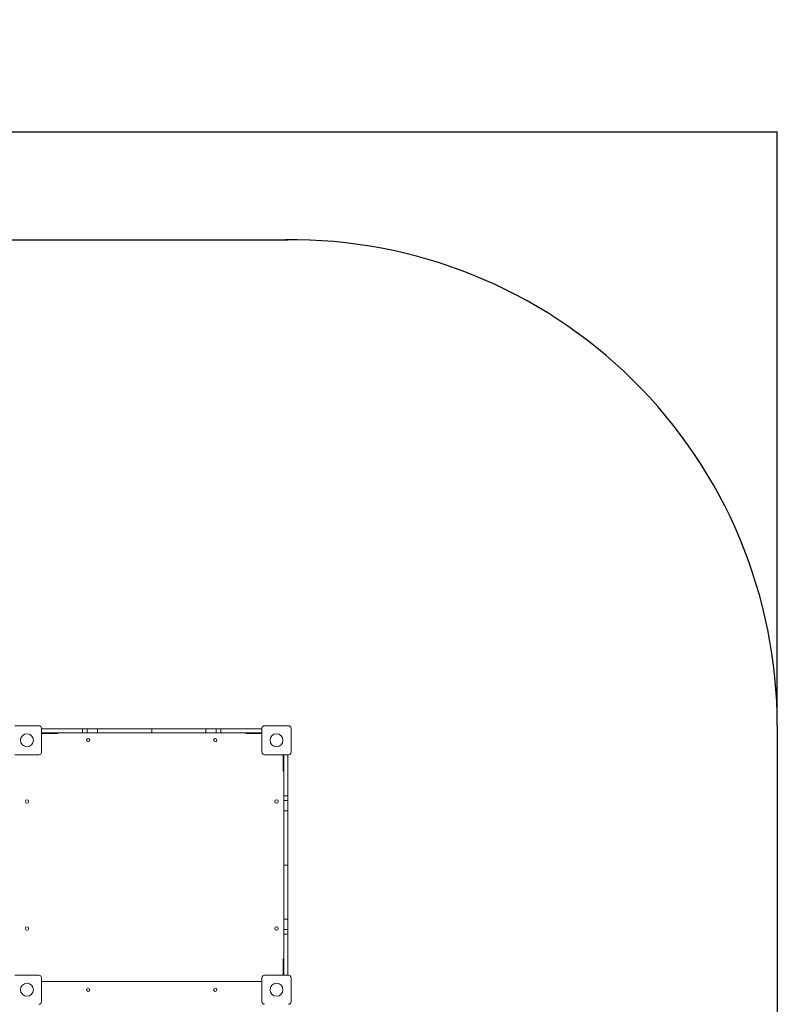
# Model space of a CAD drawing. Units: millimetres. Extents: x -4587 to 3479, y -2341 to 4067.
# Drawn here: x 1141 to 3479, y 1027 to 4067 of the extents above; entities that cross this region are included whole.
import ezdxf

# ---------------------------------------------------------------- set-up
doc = ezdxf.new("R2010")
doc.units = ezdxf.units.MM
doc.layers.add('WYMIARY', color=7, linetype='Continuous')
doc.styles.add('SLDTEXTSTYLE0', font='TXT', dxfattribs={"width": 0.75})
doc.dimstyles.new('SLDDIMSTYLE0', dxfattribs={"dimtxt": 264.583333, "dimasz": 3.302, "dimexe": 0, "dimexo": 0.0625, "dimgap": 66.145833, "dimtad": 1, "dimrnd": 1e-09, "dimzin": 12, "dimdsep": 46, "dimtxsty": 'SLDTEXTSTYLE0', "dimsah": 1, "dimcen": 0.09, "dimadec": 0, "dimazin": 3, "dimtfac": 1, "dimtofl": 0, "dimtmove": 0, "dimatfit": 3, "dimfxl": 0, "dimfrac": 2, "dimtolj": 1, "dimtzin": 12, "dimarcsym": 0})

# ---------------------------------------------------------------- blocks, each defined once
blk = doc.blocks.new('_D')
at = {"layer": 'WYMIARY'}
for p, q in [((-3321.3, 2061.2), (-3321.3, 3721.8)), ((-3321.3, 3720.8), (3478.7, 3720.8)), ((3478.7, 1888.2), (3478.7, 3721.8))]:
    blk.add_line(p, q, dxfattribs=at)
for points in [[(-3321.3, 3720.8), (-3318, 3720.3), (-3318, 3721.3)], [(3478.7, 3720.8), (3475.4, 3721.3), (3475.4, 3720.3)]]:
    blk.add_solid(points, dxfattribs=at)
at = {"layer": 'WYMIARY', "insert": (84.3, 4061.9), "char_height": 264.58, "attachment_point": 1, "style": 'SLDTEXTSTYLE0'}
blk.add_mtext('6800', dxfattribs=at)

msp = doc.modelspace()

# ---------------------------------------------------------------- linework, layer by layer
at = {"color": 7, "linetype": 'Continuous', "lineweight": 15}
for p, q in [((1126.741, 1887.24), (1200.741, 1887.24)), ((1896.741, 1887.24), (1970.741, 1887.24)), ((1208.741, 1879.24), (1208.741, 1805.24)), ((1208.741, 1877.24), (1335.17, 1877.24)), ((1208.741, 1865.24), (1238.741, 1865.24)), ((1208.741, 1863.24), (1238.741, 1863.24)), ((1238.741, 1865.24), (1335.17, 1865.24)), ((1238.741, 1865.24), (1238.741, 1863.24)), ((1258.741, 1863.24), (1238.741, 1863.24)), ((1258.741, 1863.24), (1258.741, 1865.24)), ((1335.17, 1865.24), (1335.17, 1877.24)), ((1350.047, 1877.24), (1335.17, 1877.24)), ((1350.047, 1865.24), (1335.17, 1865.24)), ((1350.047, 1865.24), (1350.047, 1877.24)), ((1350.047, 1877.24), (1381.527, 1877.24)), ((1350.047, 1865.24), (1381.527, 1865.24)), ((1381.527, 1865.24), (1381.527, 1877.24)), ((1548.741, 1877.24), (1381.527, 1877.24)), ((1548.741, 1865.24), (1381.527, 1865.24)), ((1548.741, 1865.24), (1548.741, 1877.24)), ((1715.955, 1877.24), (1548.741, 1877.24)), ((1715.955, 1865.24), (1548.741, 1865.24)), ((1715.955, 1865.24), (1715.955, 1877.24)), ((1715.955, 1877.24), (1747.435, 1877.24)), ((1715.955, 1865.24), (1747.435, 1865.24)), ((1747.435, 1865.24), (1747.435, 1877.24)), ((1762.312, 1877.24), (1747.435, 1877.24)), ((1762.312, 1865.24), (1747.435, 1865.24)), ((1762.312, 1865.24), (1762.312, 1877.24)), ((1762.312, 1877.24), (1888.741, 1877.24)), ((1762.312, 1865.24), (1888.741, 1865.24)), ((1838.741, 1865.24), (1838.741, 1863.24)), ((1858.741, 1863.24), (1838.741, 1863.24)), ((1858.741, 1865.24), (1858.741, 1863.24)), ((1858.741, 1863.24), (1888.741, 1863.24)), ((1888.741, 1805.24), (1888.741, 1879.24)), ((1978.741, 1879.24), (1978.741, 1805.24)), ((1200.741, 1797.24), (1126.741, 1797.24)), ((1970.741, 1797.24), (1896.741, 1797.24)), ((1954.741, 1797.24), (1954.741, 1767.24)), ((1956.741, 1797.24), (1956.741, 1767.24)), ((1968.741, 1797.24), (1968.741, 1670.811)), ((1954.741, 1747.24), (1954.741, 1767.24)), ((1956.741, 1767.24), (1954.741, 1767.24)), ((1956.741, 1767.24), (1956.741, 1670.811)), ((1954.741, 1747.24), (1956.741, 1747.24)), ((1956.741, 1670.811), (1968.741, 1670.811)), ((1956.741, 1655.934), (1956.741, 1670.811)), ((1956.741, 1655.934), (1968.741, 1655.934)), ((1956.741, 1655.934), (1956.741, 1624.454)), ((1968.741, 1655.934), (1968.741, 1670.811)), ((1968.741, 1655.934), (1968.741, 1624.454)), ((1956.741, 1624.454), (1968.741, 1624.454)), ((1956.741, 1457.24), (1956.741, 1624.454)), ((1968.741, 1457.24), (1968.741, 1624.454)), ((1956.741, 1457.24), (1968.741, 1457.24)), ((1956.741, 1290.026), (1956.741, 1457.24)), ((1968.741, 1290.026), (1968.741, 1457.24)), ((1956.741, 1290.026), (1968.741, 1290.026)), ((1956.741, 1290.026), (1956.741, 1258.546)), ((1968.741, 1290.026), (1968.741, 1258.546)), ((1956.741, 1258.546), (1968.741, 1258.546)), ((1956.741, 1243.669), (1956.741, 1258.546)), ((1968.741, 1243.669), (1968.741, 1258.546)), ((1956.741, 1243.669), (1968.741, 1243.669)), ((1956.741, 1243.669), (1956.741, 1117.24)), ((1968.741, 1243.669), (1968.741, 1117.24)), ((1956.741, 1167.24), (1954.741, 1167.24)), ((1954.741, 1147.24), (1954.741, 1167.24)), ((1956.741, 1147.24), (1954.741, 1147.24)), ((1954.741, 1147.24), (1954.741, 1117.24)), ((1126.741, 1117.24), (1200.741, 1117.24)), ((1208.741, 1109.24), (1208.741, 1035.24)), ((1885.741, 1097.24), (1211.741, 1097.24)), ((1888.741, 1035.24), (1888.741, 1109.24)), ((1896.741, 1117.24), (1970.741, 1117.24)), ((1978.741, 1109.24), (1978.741, 1035.24))]:
    msp.add_line(p, q, dxfattribs=at)
at = {"color": 7, "linetype": 'Continuous', "lineweight": 15, "flags": 128}
for points in [[(1211.741, 1097.24), (1209.79, 1097.048), (1208.741, 1096.779)], [(1888.741, 1096.779), (1887.692, 1097.048), (1885.741, 1097.24)]]:
    msp.add_lwpolyline(points, dxfattribs=at)
at = {"color": 7, "linetype": 'Continuous', "lineweight": 15}
for centre, radius in [((1163.741, 1842.24), 20), ((1933.741, 1842.24), 20), ((1352.741, 1842.24), 5), ((1744.741, 1842.24), 5.25), ((1163.741, 1653.24), 5.25), ((1933.741, 1653.24), 5.25), ((1163.741, 1261.24), 5.25), ((1933.741, 1261.24), 5.25), ((1163.741, 1072.24), 20), ((1352.741, 1072.24), 5), ((1744.741, 1072.24), 5.25), ((1933.741, 1072.24), 20)]:
    msp.add_circle(centre, radius, dxfattribs=at)
for centre, start, end in [((1200.741, 1879.24), 0, 90), ((1896.741, 1879.24), 90, 180), ((1970.741, 1879.24), 0, 90), ((1200.741, 1805.24), 270, 0), ((1896.741, 1805.24), 180, 270), ((1970.741, 1805.24), 270, 0), ((1200.741, 1109.24), 0, 90), ((1896.741, 1109.24), 90, 180), ((1970.741, 1109.24), 0, 90), ((1200.741, 1035.24), 270, 0), ((1896.741, 1035.24), 180, 270), ((1970.741, 1035.24), 270, 0)]:
    msp.add_arc(centre, 8, start, end, dxfattribs=at)
at = {"layer": 'WYMIARY'}
for p, q in [((-1823.259, 3387.24), (1968.741, 3387.24)), ((3478.741, 1887.24), (3478.741, -257.057))]:
    msp.add_line(p, q, dxfattribs=at)
msp.add_arc((1978.641, 1887.24), 1500.1, 0, 90.661576, dxfattribs=at)

# ---------------------------------------------------------------- dimensions: what is measured, and where the dimension line sits
dim = msp.add_linear_dim(base=(3478.741, 3720.807), p1=(-3321.259, 2060.156), p2=(3478.741, 1887.24), dimstyle='SLDDIMSTYLE0', dxfattribs=at)
dim.commit()
dim.dimension.update_dxf_attribs({"geometry": '_D', "text_midpoint": (475.305, 3720.807), "dimtype": 160})

doc.saveas('drawing.dxf')
